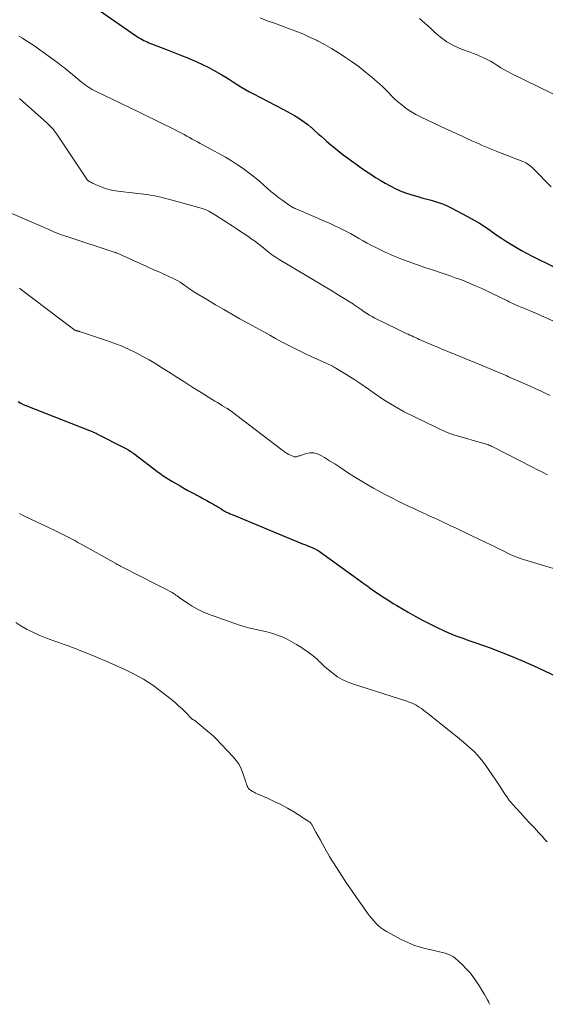
# Model space of a CAD drawing. Units: feet. Extents: x 1934992 to 1940000, y 535000 to 540009.
# Drawn here: x 1935249 to 1935350, y 535000 to 535189 of the extents above; entities that cross this region are included whole.
import ezdxf

# ---------------------------------------------------------------- set-up
doc = ezdxf.new("R2010")
doc.units = ezdxf.units.FT
doc.header["$LTSCALE"] = 100
doc.header["$MEASUREMENT"] = 0
doc.layers.add('CONTOUR INDEX', color=32, linetype='Continuous', lineweight=25)
doc.layers.add('CONTOUR INTERMEDIATE', color=40, linetype='Continuous', lineweight=15)

msp = doc.modelspace()

# ---------------------------------------------------------------- linework, layer by layer
at = {"layer": 'CONTOUR INDEX', "flags": 128}
for points, elevation in [([(1935260, 535194.38), (1935271.58, 535186.31), (1935271.89, 535186.1), (1935272.2, 535185.9), (1935272.51, 535185.72), (1935272.83, 535185.54), (1935273.16, 535185.37), (1935273.49, 535185.21), (1935273.83, 535185.07), (1935274.17, 535184.93), (1935277.86, 535183.5), (1935279.16, 535182.99), (1935280.46, 535182.47), (1935281.75, 535181.94), (1935283.03, 535181.39), (1935283.41, 535181.23), (1935284.49, 535180.74), (1935285.56, 535180.22), (1935286.61, 535179.66), (1935287.64, 535179.07), (1935288.19, 535178.74), (1935288.94, 535178.29), (1935289.68, 535177.83), (1935290.41, 535177.37), (1935291.15, 535176.89), (1935291.88, 535176.43), (1935292.63, 535175.98), (1935293.38, 535175.55), (1935294.15, 535175.14), (1935300.09, 535172.08), (1935300.78, 535171.72), (1935301.47, 535171.34), (1935302.15, 535170.95), (1935302.82, 535170.54), (1935303.47, 535170.12), (1935304.12, 535169.67), (1935304.73, 535169.19), (1935305.33, 535168.69), (1935305.42, 535168.61), (1935306.05, 535168.05), (1935306.68, 535167.49), (1935307.31, 535166.93), (1935307.94, 535166.37), (1935308.35, 535166.01), (1935309.19, 535165.28), (1935310.04, 535164.57), (1935310.91, 535163.88), (1935311.79, 535163.2), (1935312.1, 535162.97), (1935313.15, 535162.19), (1935314.21, 535161.43), (1935315.28, 535160.69), (1935316.36, 535159.96), (1935316.84, 535159.63), (1935317.76, 535159.04), (1935318.68, 535158.47), (1935319.61, 535157.92), (1935320.56, 535157.39), (1935321.53, 535156.9), (1935322.51, 535156.46), (1935323.53, 535156.08), (1935324.55, 535155.74), (1935326.09, 535155.29), (1935326.88, 535155.06), (1935327.68, 535154.84), (1935328.47, 535154.62), (1935329.27, 535154.4), (1935330.05, 535154.15), (1935330.83, 535153.88), (1935331.58, 535153.55), (1935332.32, 535153.19), (1935335.5, 535151.51), (1935336.64, 535150.88), (1935337.75, 535150.22), (1935338.84, 535149.52), (1935339.91, 535148.79), (1935340.21, 535148.57), (1935341.13, 535147.93), (1935342.04, 535147.31), (1935342.98, 535146.7), (1935343.92, 535146.11), (1935344.87, 535145.54), (1935345.84, 535144.99), (1935346.82, 535144.46), (1935347.81, 535143.96), (1935352.21, 535141.78)], 1080), ([(1935248.99, 535115.9), (1935249.48, 535115.62), (1935249.98, 535115.38), (1935250.5, 535115.15), (1935262.74, 535110.36), (1935262.92, 535110.28), (1935263.1, 535110.21), (1935263.28, 535110.14), (1935263.46, 535110.06), (1935263.63, 535109.98), (1935263.81, 535109.9), (1935263.99, 535109.82), (1935264.16, 535109.73), (1935269.34, 535107.1), (1935269.58, 535106.97), (1935269.83, 535106.83), (1935270.07, 535106.69), (1935270.31, 535106.54), (1935270.55, 535106.39), (1935270.78, 535106.23), (1935271.01, 535106.07), (1935271.24, 535105.91), (1935275.94, 535102.36), (1935276.26, 535102.13), (1935276.58, 535101.89), (1935276.9, 535101.66), (1935277.23, 535101.44), (1935277.56, 535101.22), (1935277.9, 535101.01), (1935278.23, 535100.8), (1935278.58, 535100.6), (1935280.15, 535099.69), (1935280.9, 535099.26), (1935281.65, 535098.84), (1935282.41, 535098.44), (1935283.17, 535098.04), (1935283.41, 535097.91), (1935284.05, 535097.57), (1935284.69, 535097.23), (1935285.33, 535096.88), (1935285.96, 535096.52), (1935286.44, 535096.24), (1935286.83, 535096.02), (1935287.22, 535095.79), (1935287.61, 535095.56), (1935287.99, 535095.32), (1935288.31, 535095.12), (1935288.53, 535094.98), (1935288.76, 535094.85), (1935288.99, 535094.73), (1935289.22, 535094.61), (1935289.46, 535094.49), (1935289.69, 535094.38), (1935289.93, 535094.27), (1935290.17, 535094.17), (1935303.74, 535088.58), (1935304.11, 535088.43), (1935304.48, 535088.28), (1935304.86, 535088.13), (1935305.23, 535087.98), (1935305.71, 535087.79), (1935305.84, 535087.74), (1935305.97, 535087.68), (1935306.1, 535087.62), (1935306.23, 535087.56), (1935306.35, 535087.49), (1935306.48, 535087.42), (1935306.6, 535087.34), (1935306.72, 535087.26), (1935313.67, 535082.27), (1935314.37, 535081.76), (1935315.06, 535081.26), (1935315.76, 535080.76), (1935316.45, 535080.26), (1935316.56, 535080.18), (1935317.2, 535079.72), (1935317.85, 535079.27), (1935318.51, 535078.82), (1935319.17, 535078.38), (1935319.84, 535077.95), (1935320.51, 535077.53), (1935321.19, 535077.11), (1935321.88, 535076.7), (1935324.06, 535075.42), (1935325.43, 535074.64), (1935326.8, 535073.89), (1935328.2, 535073.17), (1935329.61, 535072.48), (1935330.97, 535071.83), (1935331.71, 535071.49), (1935332.46, 535071.17), (1935333.22, 535070.87), (1935333.98, 535070.59), (1935334.75, 535070.33), (1935335.53, 535070.06), (1935336.3, 535069.79), (1935337.06, 535069.52), (1935339.82, 535068.54), (1935341.96, 535067.75), (1935344.08, 535066.91), (1935346.18, 535066.02), (1935348.25, 535065.09), (1935353.58, 535062.61)], 1100)]:
    msp.add_lwpolyline(points, dxfattribs=dict(at, elevation=elevation))
at = {"layer": 'CONTOUR INTERMEDIATE', "flags": 128}
for points, elevation in [([(1935295.58, 535189.69), (1935296.94, 535189.17), (1935298.31, 535188.66), (1935299.68, 535188.16), (1935301.05, 535187.68), (1935302.42, 535187.17), (1935303.77, 535186.62), (1935305.09, 535186.02), (1935306.4, 535185.39), (1935306.58, 535185.3), (1935307.95, 535184.56), (1935309.31, 535183.8), (1935310.64, 535182.99), (1935311.95, 535182.15), (1935312.02, 535182.11), (1935313.33, 535181.2), (1935314.62, 535180.26), (1935315.87, 535179.28), (1935317.1, 535178.26), (1935318.62, 535176.95), (1935319.06, 535176.56), (1935319.49, 535176.15), (1935319.91, 535175.73), (1935320.31, 535175.29), (1935320.71, 535174.86), (1935321.13, 535174.44), (1935321.56, 535174.04), (1935322.01, 535173.65), (1935322.81, 535172.99), (1935323.68, 535172.31), (1935324.59, 535171.68), (1935325.54, 535171.13), (1935326.53, 535170.62), (1935331.31, 535168.38), (1935332.35, 535167.9), (1935333.39, 535167.42), (1935334.43, 535166.95), (1935335.48, 535166.47), (1935336.33, 535166.09), (1935336.95, 535165.81), (1935337.57, 535165.53), (1935338.19, 535165.25), (1935338.8, 535164.97), (1935339.43, 535164.69), (1935340.05, 535164.43), (1935340.68, 535164.17), (1935341.31, 535163.92), (1935346.12, 535162.09), (1935346.42, 535161.96), (1935346.71, 535161.82), (1935346.99, 535161.65), (1935347.26, 535161.47), (1935347.52, 535161.27), (1935347.77, 535161.07), (1935348.01, 535160.85), (1935348.25, 535160.62), (1935351.55, 535157.23)], 1076), ([(1935326.24, 535189.61), (1935327.26, 535188.7), (1935328.26, 535187.76), (1935329.05, 535187), (1935330.25, 535185.98), (1935331.52, 535185.08), (1935332.89, 535184.34), (1935334.33, 535183.71), (1935335.96, 535183.12), (1935336.63, 535182.86), (1935337.3, 535182.59), (1935337.97, 535182.31), (1935338.63, 535182.02), (1935339.27, 535181.7), (1935339.91, 535181.36), (1935340.53, 535181), (1935341.14, 535180.61), (1935341.25, 535180.54), (1935341.91, 535180.11), (1935342.58, 535179.71), (1935343.27, 535179.33), (1935343.97, 535178.97), (1935354.27, 535173.97)], 1072), ([(1935249.12, 535186.2), (1935249.8, 535185.79), (1935250.47, 535185.38), (1935251.14, 535184.95), (1935251.79, 535184.51), (1935252.44, 535184.06), (1935256.61, 535181.05), (1935256.98, 535180.78), (1935257.34, 535180.51), (1935257.7, 535180.23), (1935258.06, 535179.94), (1935258.41, 535179.66), (1935258.76, 535179.37), (1935259.11, 535179.08), (1935259.46, 535178.79), (1935261.13, 535177.41), (1935261.46, 535177.15), (1935261.8, 535176.89), (1935262.15, 535176.64), (1935262.51, 535176.4), (1935262.87, 535176.18), (1935263.24, 535175.96), (1935263.61, 535175.76), (1935264, 535175.57), (1935272, 535171.73), (1935273.58, 535170.96), (1935275.17, 535170.19), (1935276.74, 535169.4), (1935278.31, 535168.6), (1935280.41, 535167.53), (1935280.93, 535167.26), (1935281.44, 535166.98), (1935281.96, 535166.7), (1935282.47, 535166.41), (1935282.98, 535166.13), (1935283.49, 535165.84), (1935284.01, 535165.56), (1935284.53, 535165.28), (1935286.54, 535164.21), (1935287.73, 535163.56), (1935288.9, 535162.89), (1935290.05, 535162.19), (1935291.2, 535161.47), (1935292.31, 535160.71), (1935293.4, 535159.91), (1935294.46, 535159.08), (1935295.49, 535158.21), (1935296.9, 535156.96), (1935297.64, 535156.33), (1935298.38, 535155.72), (1935299.15, 535155.13), (1935299.93, 535154.56), (1935301.16, 535153.68), (1935301.33, 535153.56), (1935301.51, 535153.45), (1935301.69, 535153.35), (1935301.87, 535153.25), (1935302.06, 535153.16), (1935302.25, 535153.07), (1935302.44, 535152.98), (1935302.63, 535152.9), (1935308.24, 535150.5), (1935309.05, 535150.15), (1935309.84, 535149.79), (1935310.63, 535149.42), (1935311.42, 535149.04), (1935312.19, 535148.64), (1935312.97, 535148.22), (1935313.73, 535147.79), (1935314.48, 535147.35), (1935314.57, 535147.3), (1935315.36, 535146.84), (1935316.17, 535146.39), (1935316.98, 535145.95), (1935317.8, 535145.53), (1935318.45, 535145.2), (1935319.61, 535144.65), (1935320.78, 535144.12), (1935321.97, 535143.64), (1935323.17, 535143.19), (1935324.02, 535142.88), (1935325.66, 535142.3), (1935327.29, 535141.73), (1935328.93, 535141.17), (1935330.58, 535140.61), (1935332.11, 535140.1), (1935333.12, 535139.74), (1935334.14, 535139.37), (1935335.14, 535138.98), (1935336.14, 535138.57), (1935337.12, 535138.14), (1935338.11, 535137.7), (1935339.09, 535137.25), (1935340.06, 535136.78), (1935343.15, 535135.26), (1935343.5, 535135.09), (1935343.86, 535134.92), (1935344.21, 535134.76), (1935344.56, 535134.6), (1935344.92, 535134.44), (1935345.27, 535134.28), (1935345.63, 535134.13), (1935345.99, 535133.98), (1935348.73, 535132.85), (1935350.32, 535132.17), (1935351.89, 535131.47)], 1084), ([(1935249.26, 535174.18), (1935254.49, 535169.54), (1935254.76, 535169.29), (1935255.02, 535169.03), (1935255.28, 535168.77), (1935255.53, 535168.49), (1935255.77, 535168.21), (1935256.01, 535167.93), (1935256.23, 535167.63), (1935256.44, 535167.33), (1935262.19, 535158.72), (1935262.24, 535158.65), (1935262.29, 535158.58), (1935262.35, 535158.52), (1935262.41, 535158.46), (1935262.45, 535158.42), (1935262.5, 535158.38), (1935262.54, 535158.35), (1935262.59, 535158.31), (1935262.64, 535158.28), (1935262.69, 535158.25), (1935262.75, 535158.22), (1935262.8, 535158.19), (1935262.85, 535158.16), (1935263.13, 535158.02), (1935263.32, 535157.93), (1935263.52, 535157.83), (1935263.72, 535157.74), (1935263.91, 535157.65), (1935264.81, 535157.27), (1935265.28, 535157.08), (1935265.75, 535156.91), (1935266.23, 535156.77), (1935266.72, 535156.65), (1935267.21, 535156.54), (1935267.71, 535156.45), (1935268.2, 535156.37), (1935268.7, 535156.31), (1935273.2, 535155.78), (1935273.8, 535155.71), (1935274.39, 535155.62), (1935274.98, 535155.52), (1935275.57, 535155.41), (1935276.15, 535155.28), (1935276.74, 535155.15), (1935277.32, 535155), (1935277.9, 535154.85), (1935284.23, 535153.11), (1935284.59, 535153), (1935284.96, 535152.87), (1935285.31, 535152.72), (1935285.66, 535152.55), (1935286, 535152.37), (1935286.33, 535152.18), (1935286.67, 535151.98), (1935286.99, 535151.78), (1935290.15, 535149.72), (1935290.98, 535149.18), (1935291.8, 535148.64), (1935292.62, 535148.09), (1935293.44, 535147.53), (1935293.86, 535147.24), (1935294.46, 535146.82), (1935295.05, 535146.39), (1935295.62, 535145.94), (1935296.19, 535145.48), (1935296.75, 535145.02), (1935297.09, 535144.74), (1935297.43, 535144.48), (1935297.77, 535144.22), (1935298.12, 535143.96), (1935298.47, 535143.72), (1935298.83, 535143.48), (1935299.2, 535143.25), (1935299.57, 535143.02), (1935304.43, 535140.16), (1935306.02, 535139.22), (1935307.6, 535138.27), (1935309.18, 535137.31), (1935310.75, 535136.34), (1935313.5, 535134.62), (1935313.69, 535134.5), (1935313.88, 535134.38), (1935314.07, 535134.25), (1935314.25, 535134.12), (1935314.44, 535133.99), (1935314.62, 535133.86), (1935314.81, 535133.73), (1935314.99, 535133.6), (1935315.6, 535133.18), (1935316.09, 535132.85), (1935316.6, 535132.54), (1935317.12, 535132.25), (1935317.64, 535131.98), (1935322, 535129.85), (1935322.52, 535129.6), (1935323.03, 535129.35), (1935323.55, 535129.1), (1935324.07, 535128.86), (1935324.38, 535128.71), (1935324.74, 535128.55), (1935325.1, 535128.38), (1935325.46, 535128.21), (1935325.83, 535128.04), (1935326.19, 535127.87), (1935326.55, 535127.7), (1935326.91, 535127.54), (1935327.28, 535127.38), (1935328.15, 535127.02), (1935328.95, 535126.68), (1935329.75, 535126.35), (1935330.55, 535126.02), (1935331.35, 535125.69), (1935336.87, 535123.43), (1935338.41, 535122.79), (1935339.94, 535122.15), (1935341.48, 535121.51), (1935343.01, 535120.86), (1935343.39, 535120.7), (1935344.73, 535120.12), (1935346.07, 535119.54), (1935347.4, 535118.94), (1935348.73, 535118.33), (1935349.51, 535117.96), (1935350.44, 535117.52), (1935351.37, 535117.07)], 1088), ([(1935246.33, 535152.73), (1935254.89, 535148.98), (1935255.3, 535148.8), (1935255.71, 535148.63), (1935256.12, 535148.46), (1935256.53, 535148.3), (1935256.94, 535148.14), (1935257.36, 535147.99), (1935257.77, 535147.84), (1935258.19, 535147.7), (1935267.64, 535144.61), (1935267.66, 535144.61), (1935267.68, 535144.6), (1935267.7, 535144.59), (1935267.72, 535144.59), (1935267.81, 535144.56), (1935267.83, 535144.55), (1935267.85, 535144.54), (1935267.87, 535144.53), (1935267.89, 535144.52), (1935273.75, 535141.87), (1935274.29, 535141.62), (1935274.84, 535141.38), (1935275.39, 535141.14), (1935275.95, 535140.91), (1935276.5, 535140.67), (1935277.05, 535140.43), (1935277.59, 535140.18), (1935278.14, 535139.93), (1935278.74, 535139.64), (1935279.22, 535139.4), (1935279.7, 535139.14), (1935280.16, 535138.85), (1935280.62, 535138.55), (1935281.08, 535138.23), (1935281.29, 535138.08), (1935281.51, 535137.92), (1935281.72, 535137.77), (1935281.94, 535137.61), (1935282.15, 535137.46), (1935282.37, 535137.31), (1935282.59, 535137.17), (1935282.82, 535137.03), (1935285.45, 535135.45), (1935286.99, 535134.54), (1935288.55, 535133.63), (1935290.11, 535132.74), (1935291.67, 535131.85), (1935296.26, 535129.3), (1935297.4, 535128.67), (1935298.54, 535128.05), (1935299.69, 535127.43), (1935300.84, 535126.83), (1935301.99, 535126.23), (1935303.15, 535125.66), (1935304.32, 535125.09), (1935305.5, 535124.55), (1935308.28, 535123.28), (1935308.52, 535123.17), (1935308.76, 535123.06), (1935308.99, 535122.95), (1935309.23, 535122.84), (1935309.46, 535122.72), (1935309.7, 535122.6), (1935309.92, 535122.48), (1935310.15, 535122.35), (1935311.75, 535121.38), (1935312.77, 535120.75), (1935313.78, 535120.1), (1935314.77, 535119.44), (1935315.76, 535118.75), (1935317.5, 535117.52), (1935319.37, 535116.26), (1935321.29, 535115.07), (1935323.27, 535113.97), (1935325.28, 535112.95), (1935331.22, 535110.11), (1935331.47, 535110), (1935331.72, 535109.89), (1935331.98, 535109.79), (1935332.23, 535109.71), (1935332.5, 535109.63), (1935332.76, 535109.55), (1935333.02, 535109.47), (1935333.28, 535109.39), (1935338.62, 535107.88), (1935338.85, 535107.81), (1935339.07, 535107.74), (1935339.29, 535107.66), (1935339.5, 535107.57), (1935339.72, 535107.48), (1935339.93, 535107.39), (1935340.14, 535107.29), (1935340.35, 535107.19), (1935347.99, 535103.31), (1935348.94, 535102.82), (1935349.89, 535102.33), (1935350.84, 535101.83)], 1092), ([(1935249.25, 535137.7), (1935249.32, 535137.64), (1935249.34, 535137.62), (1935249.35, 535137.61), (1935249.37, 535137.6), (1935249.39, 535137.58), (1935259.64, 535129.85), (1935259.69, 535129.81), (1935259.74, 535129.78), (1935259.79, 535129.74), (1935259.84, 535129.71), (1935259.89, 535129.68), (1935259.95, 535129.65), (1935260.01, 535129.63), (1935260.06, 535129.6), (1935260.13, 535129.58), (1935260.22, 535129.55), (1935260.31, 535129.53), (1935260.4, 535129.5), (1935260.49, 535129.48), (1935260.53, 535129.47), (1935260.64, 535129.44), (1935260.75, 535129.41), (1935260.86, 535129.38), (1935260.97, 535129.34), (1935266, 535127.67), (1935267.42, 535127.16), (1935268.82, 535126.62), (1935270.2, 535126.01), (1935271.56, 535125.36), (1935272.89, 535124.66), (1935274.21, 535123.93), (1935275.51, 535123.17), (1935276.79, 535122.37), (1935277.96, 535121.62), (1935279.51, 535120.62), (1935281.07, 535119.62), (1935282.63, 535118.64), (1935284.2, 535117.65), (1935286.34, 535116.32), (1935286.84, 535116.01), (1935287.34, 535115.71), (1935287.85, 535115.41), (1935288.35, 535115.11), (1935289.24, 535114.59), (1935289.3, 535114.56), (1935289.37, 535114.52), (1935289.43, 535114.48), (1935289.5, 535114.43), (1935289.56, 535114.39), (1935289.62, 535114.35), (1935289.68, 535114.3), (1935289.75, 535114.26), (1935299.76, 535106.62), (1935299.93, 535106.49), (1935300.1, 535106.37), (1935300.27, 535106.24), (1935300.44, 535106.12), (1935300.62, 535106.01), (1935300.8, 535105.9), (1935300.98, 535105.81), (1935301.17, 535105.72), (1935302, 535105.36), (1935302.14, 535105.31), (1935302.29, 535105.29), (1935302.44, 535105.3), (1935302.59, 535105.32), (1935302.74, 535105.36), (1935302.89, 535105.41), (1935303.04, 535105.46), (1935303.19, 535105.5), (1935304.4, 535105.9), (1935305.14, 535106.03), (1935305.87, 535106.05), (1935306.58, 535105.87), (1935307.27, 535105.57), (1935307.93, 535105.17), (1935308.94, 535104.55), (1935309.94, 535103.92), (1935310.93, 535103.28), (1935311.91, 535102.62), (1935312.39, 535102.3), (1935313.62, 535101.49), (1935314.86, 535100.71), (1935316.13, 535099.97), (1935317.41, 535099.25), (1935319.63, 535098.07), (1935320.8, 535097.45), (1935321.98, 535096.85), (1935323.16, 535096.27), (1935324.35, 535095.69), (1935325.11, 535095.33), (1935325.92, 535094.95), (1935326.74, 535094.58), (1935327.55, 535094.2), (1935328.37, 535093.84), (1935329.19, 535093.47), (1935330, 535093.1), (1935330.81, 535092.72), (1935331.62, 535092.34), (1935332.1, 535092.11), (1935333.15, 535091.61), (1935334.2, 535091.11), (1935335.25, 535090.61), (1935336.3, 535090.12), (1935339.02, 535088.83), (1935339.85, 535088.43), (1935340.68, 535088.03), (1935341.51, 535087.62), (1935342.33, 535087.21), (1935343.45, 535086.65), (1935343.71, 535086.52), (1935343.98, 535086.39), (1935344.25, 535086.27), (1935344.52, 535086.16), (1935344.79, 535086.05), (1935345.07, 535085.94), (1935345.35, 535085.85), (1935345.63, 535085.76), (1935357.63, 535082.14)], 1096), ([(1935249.26, 535094.38), (1935249.94, 535094.03), (1935250.63, 535093.69), (1935251.32, 535093.36), (1935256.08, 535091.11), (1935256.72, 535090.8), (1935257.36, 535090.49), (1935258, 535090.17), (1935258.63, 535089.84), (1935259.26, 535089.51), (1935259.88, 535089.17), (1935260.51, 535088.83), (1935261.13, 535088.49), (1935267.92, 535084.68), (1935268.07, 535084.59), (1935268.21, 535084.51), (1935268.36, 535084.43), (1935268.51, 535084.36), (1935268.66, 535084.28), (1935268.8, 535084.2), (1935268.95, 535084.12), (1935269.1, 535084.05), (1935275.63, 535080.73), (1935276.13, 535080.47), (1935276.63, 535080.21), (1935277.14, 535079.96), (1935277.64, 535079.7), (1935278.13, 535079.45), (1935278.39, 535079.32), (1935278.64, 535079.17), (1935278.88, 535079.02), (1935279.13, 535078.87), (1935279.36, 535078.7), (1935279.6, 535078.54), (1935279.84, 535078.37), (1935280.07, 535078.2), (1935281.5, 535077.19), (1935282.48, 535076.56), (1935283.48, 535075.98), (1935284.52, 535075.49), (1935285.6, 535075.06), (1935291.57, 535072.93), (1935292.44, 535072.65), (1935293.31, 535072.39), (1935294.19, 535072.18), (1935295.08, 535072), (1935295.98, 535071.82), (1935296.86, 535071.61), (1935297.74, 535071.37), (1935298.6, 535071.09), (1935298.85, 535071.01), (1935299.82, 535070.64), (1935300.77, 535070.22), (1935301.68, 535069.74), (1935302.58, 535069.21), (1935303.51, 535068.61), (1935304.03, 535068.26), (1935304.55, 535067.91), (1935305.05, 535067.54), (1935305.55, 535067.15), (1935305.76, 535066.99), (1935306.14, 535066.67), (1935306.52, 535066.35), (1935306.88, 535066.02), (1935307.23, 535065.67), (1935307.58, 535065.33), (1935307.94, 535064.99), (1935308.31, 535064.67), (1935308.69, 535064.35), (1935309.6, 535063.62), (1935310.47, 535063), (1935311.38, 535062.45), (1935312.34, 535062), (1935313.34, 535061.62), (1935323.77, 535058.29), (1935324.04, 535058.2), (1935324.3, 535058.11), (1935324.57, 535058.01), (1935324.83, 535057.91), (1935325.08, 535057.79), (1935325.33, 535057.67), (1935325.58, 535057.53), (1935325.81, 535057.38), (1935326.18, 535057.14), (1935326.59, 535056.86), (1935326.99, 535056.57), (1935327.39, 535056.27), (1935327.78, 535055.96), (1935332.62, 535052.08), (1935333.46, 535051.41), (1935334.29, 535050.72), (1935335.12, 535050.03), (1935335.94, 535049.34), (1935336.73, 535048.61), (1935337.48, 535047.85), (1935338.16, 535047.03), (1935338.8, 535046.17), (1935341.03, 535042.94), (1935341.44, 535042.35), (1935341.84, 535041.75), (1935342.23, 535041.15), (1935342.62, 535040.55), (1935343.2, 535039.64), (1935343.3, 535039.49), (1935343.4, 535039.35), (1935343.51, 535039.21), (1935343.62, 535039.08), (1935343.74, 535038.95), (1935343.86, 535038.81), (1935343.97, 535038.68), (1935344.09, 535038.55), (1935345.75, 535036.73), (1935346.59, 535035.81), (1935347.43, 535034.89), (1935348.27, 535033.98), (1935349.11, 535033.07), (1935349.81, 535032.32), (1935350.31, 535031.79), (1935350.83, 535031.27)], 1104), ([(1935248.57, 535073.42), (1935249.53, 535072.81), (1935250.71, 535072.11), (1935251.92, 535071.48), (1935253.17, 535070.92), (1935254.44, 535070.42), (1935255.84, 535069.92), (1935256.43, 535069.71), (1935257.03, 535069.49), (1935257.63, 535069.28), (1935258.22, 535069.07), (1935258.82, 535068.85), (1935259.41, 535068.63), (1935260, 535068.4), (1935260.59, 535068.17), (1935262.03, 535067.59), (1935263.34, 535067.05), (1935264.64, 535066.51), (1935265.94, 535065.96), (1935267.23, 535065.4), (1935269.39, 535064.45), (1935271.29, 535063.52), (1935273.13, 535062.51), (1935274.89, 535061.35), (1935276.59, 535060.11), (1935278.48, 535058.61), (1935279.18, 535058.03), (1935279.87, 535057.43), (1935280.53, 535056.81), (1935281.17, 535056.16), (1935282.41, 535054.87), (1935282.44, 535054.85), (1935282.45, 535054.84), (1935282.47, 535054.83), (1935282.54, 535054.79), (1935282.56, 535054.78), (1935282.58, 535054.77), (1935282.6, 535054.76), (1935282.62, 535054.75), (1935282.76, 535054.7), (1935282.85, 535054.66), (1935282.93, 535054.61), (1935283.01, 535054.56), (1935283.08, 535054.5), (1935285.83, 535052.19), (1935285.98, 535052.07), (1935286.12, 535051.95), (1935286.28, 535051.83), (1935286.43, 535051.71), (1935286.58, 535051.59), (1935286.72, 535051.46), (1935286.86, 535051.33), (1935287, 535051.19), (1935290.38, 535047.62), (1935290.98, 535046.9), (1935291.5, 535046.14), (1935291.91, 535045.31), (1935292.26, 535044.45), (1935292.67, 535043.17), (1935292.76, 535042.88), (1935292.86, 535042.59), (1935292.96, 535042.31), (1935293.06, 535042.02), (1935293.09, 535041.96), (1935293.2, 535041.73), (1935293.35, 535041.51), (1935293.53, 535041.33), (1935293.73, 535041.17), (1935293.84, 535041.1), (1935294.12, 535040.93), (1935294.4, 535040.77), (1935294.7, 535040.62), (1935295, 535040.48), (1935297, 535039.62), (1935298.29, 535039.03), (1935299.56, 535038.4), (1935300.81, 535037.71), (1935302.03, 535036.99), (1935304.91, 535035.18), (1935305.02, 535035.11), (1935305.12, 535035.03), (1935305.21, 535034.95), (1935305.3, 535034.85), (1935305.38, 535034.75), (1935305.45, 535034.65), (1935305.52, 535034.54), (1935305.59, 535034.43), (1935306.31, 535033.13), (1935306.74, 535032.36), (1935307.16, 535031.59), (1935307.58, 535030.83), (1935308.01, 535030.06), (1935308.93, 535028.4), (1935309.11, 535028.09), (1935309.29, 535027.78), (1935309.48, 535027.48), (1935309.67, 535027.18), (1935311.28, 535024.7), (1935312.2, 535023.31), (1935313.13, 535021.93), (1935314.08, 535020.56), (1935315.05, 535019.21), (1935316.25, 535017.55), (1935316.63, 535017.03), (1935317.03, 535016.53), (1935317.45, 535016.03), (1935317.88, 535015.55), (1935318.34, 535015.1), (1935318.82, 535014.69), (1935319.35, 535014.32), (1935319.9, 535013.99), (1935322.82, 535012.43), (1935323.98, 535011.88), (1935325.15, 535011.39), (1935326.37, 535011), (1935327.6, 535010.67), (1935329.04, 535010.36), (1935329.58, 535010.24), (1935330.11, 535010.11), (1935330.65, 535009.98), (1935331.18, 535009.84), (1935331.69, 535009.67), (1935332.18, 535009.45), (1935332.64, 535009.17), (1935333.08, 535008.85), (1935333.79, 535008.25), (1935334.53, 535007.57), (1935335.24, 535006.85), (1935335.9, 535006.09), (1935336.53, 535005.3), (1935336.66, 535005.12), (1935337.21, 535004.33), (1935337.75, 535003.52), (1935338.26, 535002.7), (1935338.75, 535001.87), (1935339.31, 535000.86), (1935339.49, 535000.51), (1935339.65, 535000.16), (1935339.7, 535000)], 1108)]:
    msp.add_lwpolyline(points, dxfattribs=dict(at, elevation=elevation))

doc.saveas('drawing.dxf')
